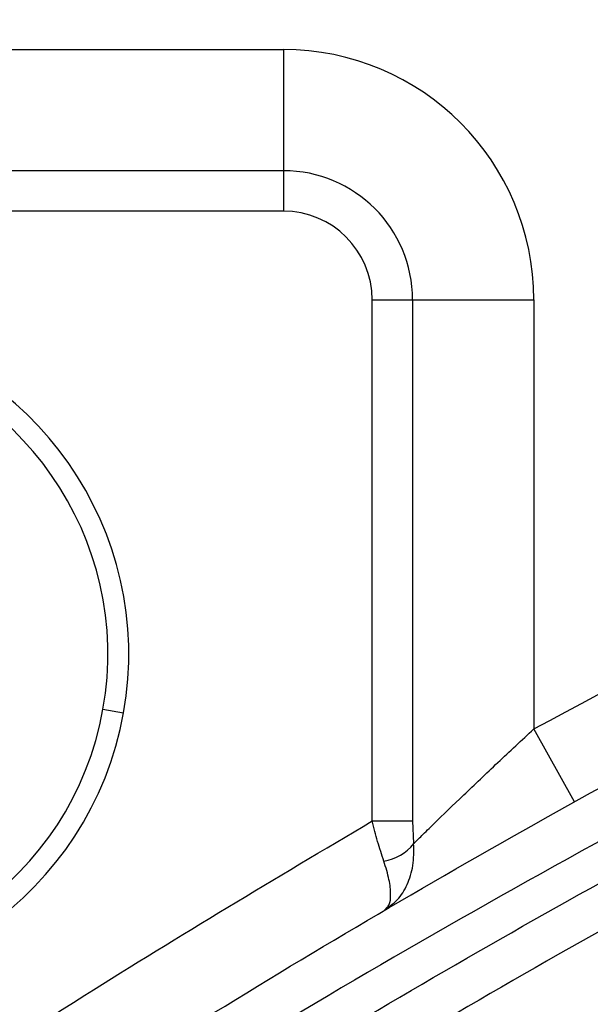
# Paper-space layout '_Bottom' of a CAD drawing. Units: millimetres. Extents: x -329 to 390, y -378 to 378.
# Drawn here: x -50 to -36, y -84 to -61 of the extents above; entities that cross this region are included whole.
import ezdxf

# ---------------------------------------------------------------- set-up
doc = ezdxf.new("R2010")
doc.units = ezdxf.units.MM

psp = doc.layouts.new('_Bottom')

# ---------------------------------------------------------------- linework, layer by layer
at = {"color": 7, "linetype": 'Continuous', "lineweight": 25}
for p, q in [((-57.829, -61.499), (-43.5, -61.499)), ((-43.5, -61.499), (-43.5, -65.372)), ((-61.964, -64.403), (-43.5, -64.403)), ((-43.5, -65.372), (-63.342, -65.372)), ((-41.373, -67.499), (-37.5, -67.499)), ((-41.373, -79.997), (-41.373, -67.499)), ((-40.405, -67.499), (-40.405, -79.997)), ((-37.5, -67.499), (-37.5, -77.789)), ((-47.821, -77.316), (-47.328, -77.404)), ((-36.527, -79.536), (-37.5, -77.789)), ((-41.373, -79.997), (-40.405, -79.997)), ((-40.405, -79.997), (-40.379, -80.54)), ((-41.068, -82.137), (-40.936, -82.026)), ((-41.068, -82.137), (-41.017, -82.068))]:
    psp.add_line(p, q, dxfattribs=at)
for centre, radius, start, end in [((-43.5, -67.499), 6, 0, 90), ((-43.5, -67.499), 3.095, 0, 90), ((-43.5, -67.499), 2.127, 360, 90), ((-55.204, -75.999), 8, 349.8856, 169.8856), ((-55.204, -75.999), 7.5, 349.8856, 169.8856), ((-55.204, -75.999), 8, 169.8856, 349.8856), ((-55.204, -75.999), 7.5, 169.8856, 349.8856), ((-41.252, -79.87), 1.101, 278.3263, 322.5301)]:
    psp.add_arc(centre, radius, start, end, dxfattribs=at)
for points, knots in [([(-273.532, -184.087), (-232.547, -153.303), (-174.402, -109.633), (-99.098, -53.074), (-64.764, -27.286), (-47.597, -14.393)], [0, 0, 0, 0, 0.54427, 0.772135, 1, 1, 1, 1]), ([(-46.126, -15.899), (-47.274, -16.758), (-49.664, -18.547), (-54.442, -22.126), (-60.321, -26.532), (-67.485, -31.901), (-74.532, -37.189), (-81.83, -42.663), (-91.374, -49.826), (-103.417, -58.864), (-117.731, -69.609), (-136.816, -83.937), (-160.669, -101.847), (-189.291, -123.34), (-217.341, -144.404), (-245.962, -165.897), (-265.042, -180.227), (-275.154, -187.822)], [0, 0, 0, 0, 0.0150112, 0.0312501, 0.0625, 0.0919486, 0.125, 0.1547724, 0.1875, 0.25, 0.3125, 0.375, 0.5, 0.625, 0.75, 0.867505, 1, 1, 1, 1]), ([(-271.563, -187.61), (-266.584, -183.87), (-256.719, -176.461), (-242.256, -165.597), (-228.444, -155.224), (-214.606, -144.831), (-200.879, -134.521), (-186.618, -123.81), (-172.802, -113.433), (-158.582, -102.753), (-146.208, -93.458), (-135.288, -85.257), (-126.193, -78.427), (-116.945, -71.481), (-107.613, -64.471), (-98.278, -57.46), (-89.594, -50.938), (-81.648, -44.969), (-74.222, -39.393), (-66.991, -33.96), (-59.688, -28.476), (-52.499, -23.077), (-47.632, -19.421), (-45.195, -17.591)], [0, 0, 0, 0, 0.066001, 0.130744, 0.191705, 0.249053, 0.314153, 0.373641, 0.438055, 0.497271, 0.562111, 0.602059, 0.641989, 0.682646, 0.724621, 0.765671, 0.806355, 0.839707, 0.870971, 0.904758, 0.935534, 0.967721, 1, 1, 1, 1]), ([(-30.696, -37.547), (-31.858, -38.363), (-34.278, -40.064), (-39.119, -43.464), (-45.076, -47.65), (-52.335, -52.751), (-62.014, -59.549), (-74.25, -68.147), (-88.765, -78.345), (-103.28, -88.542), (-122.632, -102.139), (-146.822, -119.134), (-175.85, -139.528), (-204.237, -159.471), (-233.129, -179.772), (-252.346, -193.273), (-262.528, -200.426)], [0, 0, 0, 0, 0.015027, 0.031303, 0.062607, 0.092094, 0.125215, 0.187823, 0.250431, 0.31304, 0.375648, 0.500865, 0.626083, 0.7513, 0.868232, 1, 1, 1, 1]), ([(-263.656, -203.647), (-253.309, -196.377), (-233.784, -182.659), (-204.499, -162.08), (-175.798, -141.913), (-146.512, -121.333), (-122.107, -104.182), (-102.583, -90.459), (-87.941, -80.166), (-75.623, -71.505), (-65.861, -64.641), (-58.4, -59.392), (-51.194, -54.324), (-43.874, -49.17), (-37.866, -44.94), (-32.986, -41.502), (-30.546, -39.782), (-29.374, -38.955)], [0, 0, 0, 0, 0.132491, 0.25, 0.375, 0.5, 0.625, 0.6875, 0.75, 0.8125, 0.845227, 0.875, 0.908051, 0.9375, 0.96875, 0.984989, 1, 1, 1, 1]), ([(-28.396, -40.82), (-50.754, -56.527), (-95.468, -87.943), (-172.616, -142.144), (-227.417, -180.646), (-259.87, -203.447)], [0, 0, 0, 0, 0.2896751, 0.5793505, 1, 1, 1, 1]), ([(-37.5, -77.789), (-33.435, -75.614), (-25.325, -71.276), (-12.621, -65.939), (-3.224, -62.459), (2.03, -61.162), (2.833, -60.963)], [0, 0, 0, 0, 0.315557, 0.629472, 0.943335, 1, 1, 1, 1]), ([(-55.756, -91.523), (-53.102, -89.734), (-47.802, -86.16), (-39.431, -81.103), (-30.717, -76.326), (-21.586, -71.877), (-11.981, -67.857), (-3.619, -64.796), (1.688, -63.35), (3.483, -62.861)], [0, 0, 0, 0, 0.153396, 0.306335, 0.459121, 0.612208, 0.766276, 0.92094, 1, 1, 1, 1]), ([(3.931, -64.167), (2.035, -64.676), (-4.064, -66.315), (-13.785, -69.901), (-25.124, -74.812), (-35.799, -80.299), (-45.958, -86.194), (-52.316, -90.425), (-55.5, -92.543)], [0, 0, 0, 0, 0.0832978, 0.2680651, 0.4517087, 0.6343285, 0.8168948, 1, 1, 1, 1]), ([(-55.518, -93.699), (-52.861, -91.903), (-47.554, -88.317), (-39.169, -83.244), (-30.434, -78.451), (-21.279, -73.991), (-11.678, -69.975), (-3.191, -66.882), (2.238, -65.41), (4.176, -64.885)], [0, 0, 0, 0, 0.1526197, 0.3048411, 0.4569712, 0.6094753, 0.7627755, 0.9153093, 1, 1, 1, 1]), ([(4.457, -65.702), (2.431, -66.26), (-3.09, -67.78), (-11.66, -70.948), (-21.257, -75.024), (-30.408, -79.546), (-39.142, -84.403), (-47.531, -89.545), (-52.84, -93.179), (-55.5, -94.999)], [0, 0, 0, 0, 0.08795, 0.239675, 0.39223, 0.544092, 0.695736, 0.847608, 1, 1, 1, 1]), ([(-40.379, -80.54), (-40.318, -80.48), (-40.191, -80.355), (-39.805, -79.978), (-39.196, -79.388), (-38.371, -78.602), (-37.79, -78.059), (-37.5, -77.789)], [0, 0, 0, 0, 0.119644, 0.250986, 0.500836, 0.750792, 1, 1, 1, 1]), ([(-56.812, -89.822), (-53.98, -87.91), (-48.922, -84.494), (-43.68, -81.371), (-41.373, -79.997)], [0, 0, 0, 0, 0.559992, 1, 1, 1, 1]), ([(-41.093, -80.959), (-41.143, -80.805), (-41.243, -80.503), (-41.33, -80.164), (-41.373, -79.997)], [0, 0, 0, 0, 0.508105, 1, 1, 1, 1]), ([(-40.936, -82.026), (-40.877, -81.981), (-40.713, -81.857), (-40.522, -81.529), (-40.371, -81.072), (-40.376, -80.719), (-40.379, -80.54)], [0, 0, 0, 0, 0.154896, 0.430729, 0.711133, 1, 1, 1, 1]), ([(-41.017, -82.068), (-40.998, -82.048), (-40.941, -81.987), (-40.921, -81.762), (-40.953, -81.414), (-41.046, -81.112), (-41.093, -80.959)], [0, 0, 0, 0, 0.138625, 0.419423, 0.7056, 1, 1, 1, 1]), ([(-41.008, -82.082), (-41.011, -82.089), (-41.015, -82.103), (-41.051, -82.126), (-41.068, -82.137)], [0, 0, 0, 0, 0.514164, 1, 1, 1, 1])]:
    psp.add_open_spline(points, degree=3, knots=knots, dxfattribs=at)

doc.saveas('drawing.dxf')
